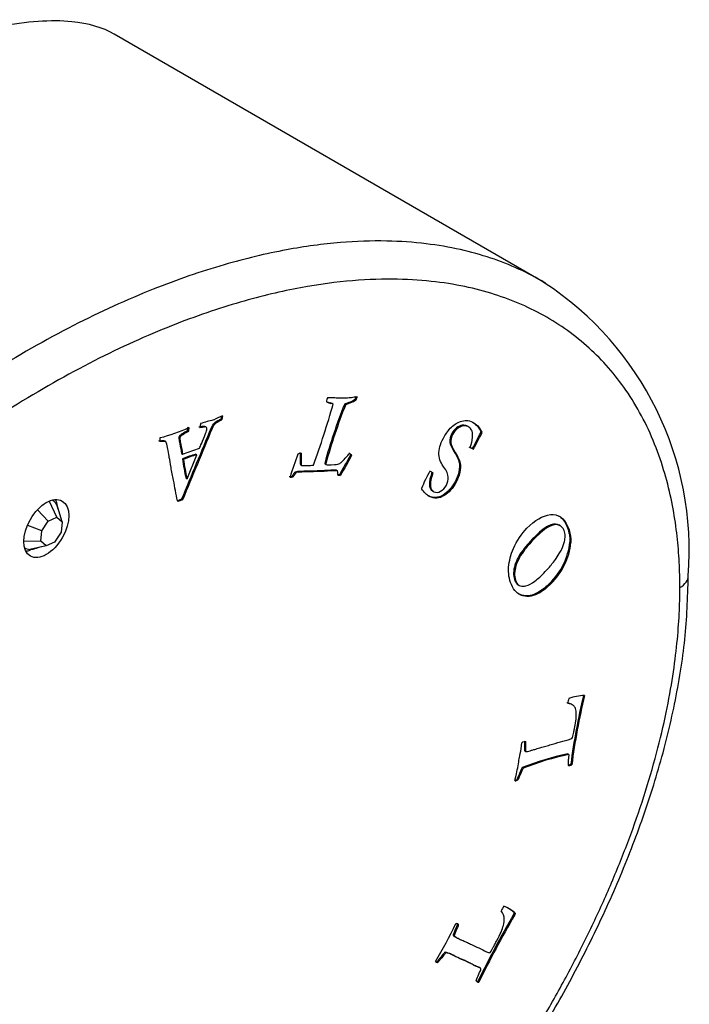
# Model space of a CAD drawing. Units: millimetres. Extents: x -301 to -55, y -56 to 296.
# Drawn here: x -79 to -56, y 27 to 61 of the extents above; entities that cross this region are included whole.
import ezdxf

# ---------------------------------------------------------------- set-up
doc = ezdxf.new("R2010")
doc.units = ezdxf.units.MM
for name, color, linetype in [('832001', 7, 'Continuous'), ('835001', 7, 'Continuous'), ('Default', 7, 'Continuous')]:
    doc.layers.add(name, color=color, linetype=linetype)

# ---------------------------------------------------------------- blocks, each defined once
blk = doc.blocks.new('SE3')
at = {"layer": '832001', "color": 7, "linetype": 'Continuous'}
for p, q in [((-60.853, 52.127), (-75.629, 60.658)), ((-60.747, 52.055), (-60.854, 52.127)), ((-67.287, 48.029), (-67.251, 48.009)), ((-68.16, 47.904), (-68.125, 47.884)), ((-68.052, 47.86), (-68.088, 47.881)), ((-67.664, 47.844), (-67.629, 47.824)), ((-71.919, 47.437), (-71.936, 47.341)), ((-71.936, 47.341), (-71.901, 47.321)), ((-71.876, 47.453), (-71.901, 47.321)), ((-72.43, 47.055), (-72.474, 47.08)), ((-72.275, 47.036), (-72.24, 47.016)), ((-63.366, 47.071), (-63.41, 47.097)), ((-73.094, 46.937), (-73.058, 46.916)), ((-62.948, 46.863), (-62.913, 46.842)), ((-62.938, 46.904), (-62.903, 46.883)), ((-73.839, 46.558), (-73.883, 46.583)), ((-73.26, 46.13), (-72.675, 46.335)), ((-63.235, 46.318), (-63.344, 46.366)), ((-63.199, 46.297), (-63.309, 46.346)), ((-63.235, 46.318), (-63.199, 46.297)), ((-73.295, 46.151), (-73.26, 46.13)), ((-73.107, 45.278), (-72.769, 46.107)), ((-72.804, 46.127), (-72.769, 46.107)), ((-67.45, 46.098), (-67.415, 46.077)), ((-73.264, 45.97), (-73.229, 45.949)), ((-69.176, 45.766), (-69.132, 45.74)), ((-68.344, 45.822), (-68.309, 45.801)), ((-68.343, 45.797), (-68.308, 45.776)), ((-68.339, 45.791), (-68.295, 45.766)), ((-73.142, 45.298), (-73.107, 45.278)), ((-69.474, 45.359), (-69.438, 45.339)), ((-69.282, 45.527), (-69.37, 45.509)), ((-69.37, 45.509), (-69.334, 45.488)), ((-69.246, 45.507), (-69.334, 45.488)), ((-69.282, 45.527), (-69.246, 45.507)), ((-67.938, 45.57), (-67.903, 45.55)), ((-67.829, 45.414), (-67.883, 45.412)), ((-67.794, 45.394), (-67.882, 45.391)), ((-67.829, 45.414), (-67.794, 45.394)), ((-64.706, 45.54), (-64.691, 45.54)), ((-64.694, 45.54), (-64.648, 45.511)), ((-64.691, 45.54), (-64.613, 45.49)), ((-64.648, 45.511), (-64.613, 45.49)), ((-64.648, 45.511), (-64.636, 45.5)), ((-64.636, 45.5), (-64.601, 45.48)), ((-64.613, 45.49), (-64.601, 45.48)), ((-64.619, 44.861), (-64.575, 44.835)), ((-73.294, 44.566), (-73.46, 44.507)), ((-73.259, 44.545), (-73.425, 44.487)), ((-73.294, 44.566), (-73.259, 44.545)), ((-60.2, 43.653), (-60.244, 43.679)), ((-59.861, 43.09), (-59.826, 43.069)), ((-61.422, 42.896), (-61.387, 42.876)), ((-61.757, 41.737), (-61.721, 41.716)), ((-61.658, 41.613), (-61.614, 41.588)), ((-60.552, 41.667), (-60.517, 41.647)), ((-59.768, 37.458), (-59.812, 37.484)), ((-61.435, 36.205), (-61.4, 36.185)), ((-61.434, 35.896), (-61.398, 35.876)), ((-61.427, 35.866), (-61.391, 35.845)), ((-61.378, 35.84), (-61.376, 35.839)), ((-59.933, 35.76), (-59.898, 35.739)), ((-61.572, 35.161), (-61.537, 35.141)), ((-61.51, 35.287), (-61.475, 35.266)), ((-59.832, 35.401), (-59.796, 35.381)), ((-61.696, 34.88), (-61.66, 34.859)), ((-61.808, 30.205), (-61.773, 30.184)), ((-61.784, 30.264), (-61.748, 30.244)), ((-63.893, 29.487), (-63.857, 29.466)), ((-63.886, 29.524), (-63.85, 29.503)), ((-63.885, 29.469), (-63.85, 29.449)), ((-63.784, 29.412), (-63.748, 29.392)), ((-64.275, 28.799), (-64.239, 28.778)), ((-64.47, 28.566), (-64.435, 28.546)), ((-63.263, 28.499), (-63.307, 28.525)), ((-62.967, 28.356), (-63.011, 28.381)), ((-63.052, 27.882), (-63.017, 27.861))]:
    blk.add_line(p, q, dxfattribs=at)
for centre, radius, start, end in [((-66.8, 42.786), 11.07, 355.5162, 56.8515), ((-67.757, 47.854), 0.536, 154.7469, 170.6417), ((-97.374, 56.206), 30.489, 339.9455, 344.1111), ((-46.807, 39.705), 22.389, 158.6846, 164.1466), ((-46.771, 39.685), 22.389, 158.6846, 164.1466), ((-67.991, 48.516), 0.646, 242.8758, 258.0821), ((-68.027, 48.536), 0.646, 246.4422, 258.0821), ((-71.19, 45.54), 2.032, 109.7496, 119.4858), ((-75.498, 52.49), 5.973, 284.1626, 294.3706), ((-71.657, 46.951), 1.008, 166.4444, 174.7846), ((-70.924, 41.798), 5.655, 102.9392, 107.6399), ((-82.083, 56.583), 21.462, 331.4272, 333.0707), ((-82.048, 56.562), 21.462, 331.4272, 333.0707), ((-63.158, 46.933), 0.222, 341.5317, 352.3769), ((-63.123, 46.912), 0.222, 341.5317, 352.3769), ((-71.514, 41.6), 4.707, 105.9079, 111.8269), ((-71.479, 41.58), 4.707, 105.9079, 111.8269), ((-58.591, 42.096), 11.419, 159.3335, 163.5204), ((-43.558, 32.409), 27.536, 150.1899, 151.8161), ((-43.522, 32.388), 27.536, 150.1899, 151.8161), ((-61.561, 43.66), 3.663, 149.1317, 159.5417), ((-62.181, 43.337), 2.333, 314.2909, 353.905), ((-62.146, 43.317), 2.333, 314.2909, 353.905), ((-59.225, 35.649), 2.139, 93.3881, 108.3533), ((-37.009, 32.422), 23.016, 166.5228, 172.5614), ((-36.974, 32.401), 23.016, 166.4757, 172.5614), ((-58.082, 26.726), 9.222, 101.5805, 111.8214), ((-58.047, 26.706), 9.222, 101.5805, 111.8214), ((-61.066, 34.988), 0.536, 146.0478, 161.085), ((-61.03, 34.967), 0.536, 146.0478, 161.085), ((-62.572, 30.049), 0.437, 358.0056, 40.3267), ((-62.778, 29.08), 1.554, 48.4931, 65.9361), ((-62.813, 29.101), 1.554, 48.4931, 61.4647), ((-30.464, 11.921), 36.287, 149.7444, 153.9063), ((-30.428, 11.901), 36.287, 149.7444, 153.9063), ((-64.256, 31.253), 2.663, 336.8127, 338.1998), ((-64.22, 31.233), 2.663, 336.8127, 338.1998), ((-77.026, 36.131), 14.616, 328.8875, 334.7475)]:
    blk.add_arc(centre, radius, start, end, dxfattribs=at)
for centre, major_axis, ratio, start_param, end_param in [((-68.484, 47.983), (0.934, 1.618), 0.57735, -1.22197, -1.15849), ((-68.449, 47.963), (0.934, 1.618), 0.57735, -1.22197, -1.15849), ((-68.35, 47.426), (-0.262, -0.454), 0.57735, 3.13132, 3.3891), ((-68.315, 47.406), (-0.262, -0.454), 0.57735, 3.13132, 3.3891), ((390.922, -21.175), (-386.678, -669.738), 0.577357, -1.345811, -1.342295), ((390.957, -21.195), (-386.678, -669.738), 0.577357, -1.345811, -1.342295), ((-74.21, 46.668), (0.822, 1.424), 0.57735, -1.068924, -0.978348), ((-74.174, 46.648), (0.822, 1.424), 0.57735, -1.068924, -0.978348), ((-73.672, 46.786), (-0.269, -0.465), 0.57735, 5.213407, 5.50359), ((-69.342, 45.467), (0.384, 0.664), 0.57735, 0.450597, 0.663717), ((-66.127, 51.269), (-5.098, -8.83), 0.57735, -0.643299, -0.552595), ((-66.092, 51.249), (-5.098, -8.83), 0.57735, -0.643299, -0.552595), ((-68.297, 45.839), (-0.0343, -0.0594), 0.57735, 5.31631, 5.784788), ((-68.261, 45.819), (-0.0343, -0.0594), 0.57735, 5.31631, 5.784788), ((-69.082, 46.698), (-0.735, -1.274), 0.57735, 0.289248, 0.399189), ((-69.046, 46.678), (-0.735, -1.274), 0.57735, 0.289248, 0.399189), ((-69.06, 44.604), (0.836, 1.447), 0.57735, -0.70757, -0.580879), ((-78.366, 43.779), (0.55, 0.953), 0.57735, 5.609573, 5.921818), ((-78.366, 43.779), (0.55, 0.953), 0.57735, 3.50296, 3.714952), ((-56.764, 41.921), (-1, 0), 0.57735, 2.356195, 3.141904), ((-59.004, 37.817), (-0.674, -1.167), 0.57735, -1.136379, -0.993764), ((-61.449, 35.715), (-0.072, -0.125), 0.57735, 3.127864, 3.329302), ((-59.809, 35.745), (-0.203, -0.351), 0.57735, 0.404705, 0.706292), ((-59.774, 35.724), (-0.203, -0.351), 0.57735, 0.271684, 0.706292), ((-61.617, 35.413), (-0.325, -0.563), 0.57735, 0.469194, 0.691766), ((-61.653, 35.433), (-0.325, -0.563), 0.57735, 0.552798, 0.691766), ((-61.51, 30.044), (-0.674, -1.167), 0.57735, 4.655396, 4.798011), ((-64.177, 29.42), (0.21, 0.363), 0.57735, -1.074123, -0.975215), ((-63.796, 29.575), (-0.071, -0.123), 0.57735, 5.776974, 5.980558), ((-64.142, 29.4), (0.21, 0.363), 0.57735, -1.074123, -0.975215), ((-63.761, 29.554), (-0.071, -0.123), 0.57735, 5.776974, 5.980558), ((-64.094, 29.29), (0.413, 0.715), 0.57735, 3.128183, 3.303307), ((-64.129, 29.311), (0.413, 0.715), 0.57735, 3.213576, 3.303307), ((-62.849, 28.258), (0.218, 0.378), 0.57735, 2.950128, 3.352829), ((-62.885, 28.278), (0.218, 0.378), 0.57735, 3.222591, 3.352829)]:
    blk.add_ellipse(centre, major_axis=major_axis, ratio=ratio, start_param=start_param, end_param=end_param, dxfattribs=at)
blk.add_ellipse((-77.977, 43.554), major_axis=(-0.55, -0.953), ratio=0.57735, dxfattribs=at)
for points, knots in [([(-75.626, 60.653), (-76.026, 60.884), (-76.52, 61.028), (-77.808, 61.154), (-78.657, 61.092), (-80.54, 60.732), (-81.578, 60.434), (-83.838, 59.617), (-85.054, 59.097), (-87.587, 57.876), (-88.913, 57.171), (-91.685, 55.57), (-93.117, 54.681), (-96.011, 52.768), (-97.481, 51.738), (-100.472, 49.525), (-101.989, 48.342), (-104.952, 45.908), (-106.414, 44.646), (-109.295, 42.023), (-110.718, 40.655), (-113.379, 37.939), (-114.638, 36.573), (-116.97, 33.845), (-118.004, 32.53), (-119.8, 30.004), (-120.567, 28.782), (-121.158, 27.66)], [0.1995486, 0.1995486, 0.1995486, 0.1995486, 0.25, 0.25, 0.3125, 0.3125, 0.375, 0.375, 0.4375, 0.4375, 0.5, 0.5, 0.5625, 0.5625, 0.625, 0.625, 0.6875, 0.6875, 0.75, 0.75, 0.8125, 0.8125, 0.875, 0.875, 0.9375, 0.9375, 1, 1, 1, 1]), ([(-60.694, 52.033), (-60.705, 52.04), (-61.009, 52.222), (-61.628, 52.547), (-62.603, 52.929), (-63.67, 53.225), (-64.869, 53.429), (-66.251, 53.524), (-67.862, 53.469), (-69.736, 53.215), (-71.898, 52.697), (-74.359, 51.846), (-77.078, 50.607), (-79.911, 48.994), (-82.658, 47.115), (-85.163, 45.125), (-87.368, 43.136), (-89.283, 41.211), (-90.927, 39.389), (-92.336, 37.684), (-93.555, 36.085), (-94.636, 34.551), (-95.63, 33.029), (-96.557, 31.487), (-97.419, 29.921), (-98.202, 28.351), (-98.903, 26.786), (-99.526, 25.218), (-100.067, 23.644), (-100.512, 22.097), (-100.849, 20.638), (-101.082, 19.311), (-101.226, 18.122), (-101.298, 17.098), (-101.311, 16.476), (-101.311, 16.201)], [0.1872046, 0.1872046, 0.1872046, 0.1872046, 0.187964, 0.2076734, 0.2275067, 0.2480988, 0.2703362, 0.2950921, 0.3230645, 0.3546549, 0.3902183, 0.429939, 0.4738026, 0.5200187, 0.5644379, 0.6047822, 0.6409673, 0.6731321, 0.701594, 0.7267139, 0.7491732, 0.7699251, 0.7899424, 0.8100051, 0.8299522, 0.8494646, 0.8685732, 0.8874768, 0.906585, 0.9256982, 0.9437135, 0.9601432, 0.9751464, 0.9889109, 1, 1, 1, 1]), ([(-68.242, 48.082), (-68.22, 48.085), (-68.204, 48.085), (-68.093, 48.089), (-68.012, 48.088), (-67.947, 48.078), (-67.884, 48.069), (-67.762, 48.069), (-67.555, 48.075), (-67.469, 48.086), (-67.326, 48.106), (-67.27, 48.114), (-67.235, 48.117), (-67.218, 48.117)], [0, 0, 0, 0, 0.036555, 0.036555, 0.292436, 0.292436, 0.292436, 0.816876, 0.816876, 0.897559, 0.897559, 0.897559, 1, 1, 1, 1]), ([(-67.287, 48.029), (-67.32, 47.991), (-67.368, 47.961), (-67.431, 47.941), (-67.539, 47.907), (-67.617, 47.871), (-67.664, 47.844)], [0, 0, 0, 0, 0.382394, 0.382394, 0.382394, 1, 1, 1, 1]), ([(-67.251, 48.009), (-67.284, 47.971), (-67.333, 47.94), (-67.395, 47.921), (-67.504, 47.887), (-67.582, 47.85), (-67.629, 47.824)], [0, 0, 0, 0, 0.382394, 0.382394, 0.382394, 1, 1, 1, 1]), ([(-71.936, 47.341), (-71.957, 47.327), (-71.991, 47.306), (-72.043, 47.277), (-72.125, 47.231), (-72.176, 47.195), (-72.194, 47.174), (-72.214, 47.152), (-72.24, 47.106), (-72.275, 47.036)], [0, 0, 0, 0, 0.284727, 0.284727, 0.284727, 0.695394, 0.695394, 0.695394, 1, 1, 1, 1]), ([(-72.469, 47.078), (-72.491, 47.09), (-72.531, 47.093), (-72.591, 47.08), (-72.601, 47.078), (-72.636, 47.074), (-72.697, 47.063)], [0.7030471, 0.7030471, 0.7030471, 0.7030471, 0.8645381, 0.8645381, 0.8645381, 1, 1, 1, 1]), ([(-72.675, 46.335), (-72.645, 46.405), (-72.576, 46.572), (-72.47, 46.837), (-72.439, 46.914), (-72.423, 46.964), (-72.414, 47.023), (-72.418, 47.045), (-72.429, 47.054), (-72.45, 47.069), (-72.491, 47.073), (-72.555, 47.06), (-72.566, 47.058), (-72.6, 47.053), (-72.661, 47.043)], [0, 0, 0, 0, 0.470352, 0.470352, 0.470352, 0.562341, 0.562341, 0.689711, 0.689711, 0.689711, 0.864538, 0.864538, 0.864538, 1, 1, 1, 1]), ([(-71.901, 47.321), (-71.922, 47.307), (-71.956, 47.286), (-72.007, 47.257), (-72.089, 47.211), (-72.14, 47.175), (-72.159, 47.154), (-72.179, 47.131), (-72.205, 47.086), (-72.24, 47.016)], [0, 0, 0, 0, 0.284727, 0.284727, 0.284727, 0.695394, 0.695394, 0.695394, 1, 1, 1, 1]), ([(-63.309, 46.346), (-63.267, 46.509), (-63.243, 46.607), (-63.225, 46.718), (-63.222, 46.786), (-63.229, 46.839), (-63.236, 46.895), (-63.252, 46.943), (-63.279, 46.985), (-63.306, 47.028), (-63.342, 47.061), (-63.43, 47.103), (-63.482, 47.111), (-63.548, 47.105), (-63.615, 47.098), (-63.681, 47.069), (-63.748, 47.015), (-63.815, 46.963), (-63.869, 46.897), (-63.964, 46.723), (-63.987, 46.622), (-63.978, 46.515), (-63.973, 46.449), (-63.923, 46.34), (-63.829, 46.187), (-63.734, 46.034), (-63.676, 45.913), (-63.657, 45.821), (-63.639, 45.73), (-63.644, 45.621), (-63.672, 45.496), (-63.701, 45.37), (-63.743, 45.256), (-63.911, 44.948), (-64.05, 44.795), (-64.216, 44.693), (-64.381, 44.592), (-64.549, 44.581), (-64.757, 44.681), (-64.804, 44.718), (-64.864, 44.776), (-64.9, 44.811), (-64.945, 44.865), (-64.994, 44.941)], [0, 0, 0, 0, 0.026968, 0.026968, 0.089892, 0.089892, 0.089892, 0.125841, 0.125841, 0.125841, 0.169227, 0.169227, 0.208381, 0.208381, 0.208381, 0.254417, 0.254417, 0.254417, 0.298125, 0.298125, 0.352494, 0.352494, 0.352494, 0.440064, 0.440064, 0.440064, 0.538907, 0.538907, 0.538907, 0.60116, 0.60116, 0.60116, 0.656217, 0.656217, 0.767351, 0.767351, 0.767351, 0.913181, 0.913181, 0.944841, 0.944841, 0.944841, 1, 1, 1, 1]), ([(-63.405, 47.094), (-63.411, 47.097), (-63.417, 47.1), (-63.465, 47.123), (-63.517, 47.132), (-63.583, 47.125), (-63.65, 47.119), (-63.716, 47.089), (-63.784, 47.036), (-63.85, 46.983), (-63.905, 46.917), (-64, 46.743), (-64.022, 46.642), (-64.014, 46.535), (-64.008, 46.47), (-63.958, 46.361), (-63.864, 46.208), (-63.77, 46.055), (-63.712, 45.934), (-63.693, 45.841), (-63.674, 45.751), (-63.679, 45.641), (-63.708, 45.517), (-63.736, 45.39), (-63.779, 45.276), (-63.947, 44.968), (-64.085, 44.815), (-64.251, 44.713), (-64.416, 44.613), (-64.584, 44.602), (-64.76, 44.686), (-64.765, 44.689), (-64.771, 44.692)], [0.1632363, 0.1632363, 0.1632363, 0.1632363, 0.1692272, 0.1692272, 0.2083805, 0.2083805, 0.2083805, 0.2544167, 0.2544167, 0.2544167, 0.2981249, 0.2981249, 0.3524936, 0.3524936, 0.3524936, 0.4400641, 0.4400641, 0.4400641, 0.5389066, 0.5389066, 0.5389066, 0.6011597, 0.6011597, 0.6011597, 0.6562169, 0.6562169, 0.767351, 0.767351, 0.767351, 0.9131805, 0.9131805, 0.9175114, 0.9175114, 0.9175114, 0.9175114]), ([(-64.601, 45.48), (-64.66, 45.294), (-64.689, 45.162), (-64.688, 45.085), (-64.687, 44.953), (-64.646, 44.869), (-64.491, 44.794), (-64.413, 44.8), (-64.253, 44.89), (-64.185, 44.962), (-64.088, 45.142), (-64.067, 45.232), (-64.068, 45.329), (-64.07, 45.427), (-64.122, 45.543), (-64.225, 45.679), (-64.26, 45.724), (-64.295, 45.789), (-64.372, 45.955), (-64.393, 46.034), (-64.394, 46.113), (-64.395, 46.216), (-64.386, 46.307), (-64.362, 46.391), (-64.338, 46.473), (-64.297, 46.57), (-64.169, 46.805), (-64.091, 46.917), (-63.999, 47.024), (-63.951, 47.079), (-63.895, 47.126), (-63.834, 47.166), (-63.788, 47.195), (-63.729, 47.223), (-63.651, 47.252), (-63.575, 47.28), (-63.503, 47.296), (-63.375, 47.292), (-63.303, 47.271), (-63.168, 47.206), (-63.11, 47.164), (-63.05, 47.102), (-63.013, 47.063), (-62.983, 47.012), (-62.949, 46.967), (-62.922, 46.93), (-62.905, 46.903), (-62.903, 46.883)], [0, 0, 0, 0, 0.070865, 0.070865, 0.070865, 0.133234, 0.133234, 0.19209, 0.19209, 0.250945, 0.250945, 0.301722, 0.301722, 0.301722, 0.39606, 0.39606, 0.39606, 0.452156, 0.452156, 0.508251, 0.508251, 0.508251, 0.560005, 0.560005, 0.560005, 0.616688, 0.616688, 0.679135, 0.679135, 0.679135, 0.71799, 0.71799, 0.71799, 0.759719, 0.759719, 0.759719, 0.824669, 0.824669, 0.889618, 0.889618, 0.931435, 0.931435, 0.931435, 0.975702, 0.975702, 0.975702, 1, 1, 1, 1]), ([(-63.227, 47.237), (-63.183, 47.211), (-63.135, 47.173), (-63.086, 47.122), (-63.048, 47.083), (-63.018, 47.033), (-62.985, 46.988), (-62.957, 46.951), (-62.94, 46.924), (-62.938, 46.904)], [0.8970878, 0.8970878, 0.8970878, 0.8970878, 0.9314354, 0.9314354, 0.9314354, 0.9757017, 0.9757017, 0.9757017, 1, 1, 1, 1]), ([(-73.094, 46.937), (-73.152, 46.902), (-73.211, 46.867), (-73.27, 46.832), (-73.325, 46.8), (-73.355, 46.774), (-73.366, 46.761), (-73.379, 46.745), (-73.385, 46.727), (-73.39, 46.693), (-73.39, 46.677), (-73.388, 46.66), (-73.383, 46.6), (-73.367, 46.546), (-73.357, 46.49), (-73.336, 46.377), (-73.316, 46.264), (-73.295, 46.151)], [0, 0, 0, 0, 0.206026, 0.206026, 0.206026, 0.320082, 0.320082, 0.320082, 0.369537, 0.369537, 0.418992, 0.418992, 0.418992, 0.613512, 0.613512, 0.613512, 1, 1, 1, 1]), ([(-73.058, 46.916), (-73.117, 46.882), (-73.176, 46.847), (-73.234, 46.812), (-73.289, 46.779), (-73.32, 46.753), (-73.33, 46.741), (-73.343, 46.725), (-73.35, 46.707), (-73.355, 46.673), (-73.355, 46.657), (-73.353, 46.639), (-73.348, 46.579), (-73.332, 46.526), (-73.322, 46.469), (-73.301, 46.356), (-73.28, 46.243), (-73.26, 46.13)], [0, 0, 0, 0, 0.206026, 0.206026, 0.206026, 0.320082, 0.320082, 0.320082, 0.369537, 0.369537, 0.418992, 0.418992, 0.418992, 0.613512, 0.613512, 0.613512, 1, 1, 1, 1]), ([(-73.877, 46.58), (-73.894, 46.59), (-73.92, 46.594), (-73.96, 46.588), (-74, 46.581), (-74.043, 46.578), (-74.087, 46.584)], [0.8962898, 0.8962898, 0.8962898, 0.8962898, 0.9379617, 0.9379617, 0.9379617, 1, 1, 1, 1]), ([(-73.425, 44.487), (-73.428, 44.497), (-73.43, 44.507), (-73.433, 44.517), (-73.495, 44.74), (-73.527, 44.989), (-73.574, 45.226), (-73.605, 45.378), (-73.637, 45.521), (-73.66, 45.666), (-73.683, 45.809), (-73.703, 45.925), (-73.722, 46.014), (-73.733, 46.067), (-73.747, 46.15), (-73.764, 46.259), (-73.774, 46.318), (-73.787, 46.393), (-73.809, 46.478), (-73.822, 46.526), (-73.832, 46.553), (-73.841, 46.559), (-73.857, 46.569), (-73.884, 46.574), (-73.924, 46.567), (-73.965, 46.56), (-74.008, 46.558), (-74.052, 46.564)], [0, 0, 0, 0, 0.013414, 0.013414, 0.013414, 0.319389, 0.319389, 0.319389, 0.508545, 0.508545, 0.508545, 0.656342, 0.656342, 0.656342, 0.760198, 0.760198, 0.760198, 0.855188, 0.855188, 0.855188, 0.895202, 0.895202, 0.895202, 0.937962, 0.937962, 0.937962, 1, 1, 1, 1]), ([(-69.199, 46.182), (-69.191, 46.131), (-69.19, 46.055), (-69.194, 45.958), (-69.197, 45.859), (-69.198, 45.804), (-69.194, 45.793), (-69.189, 45.778), (-69.182, 45.769), (-69.172, 45.763)], [0, 0, 0, 0, 0.2364202, 0.2364202, 0.2364202, 0.4089179, 0.4089179, 0.4089179, 0.4613791, 0.4613791, 0.4613791, 0.4613791]), ([(-69.163, 46.161), (-69.156, 46.111), (-69.155, 46.035), (-69.158, 45.938), (-69.162, 45.839), (-69.163, 45.784), (-69.159, 45.772), (-69.152, 45.756), (-69.144, 45.745), (-69.131, 45.74), (-69.111, 45.732), (-69.012, 45.734), (-68.808, 45.741), (-68.774, 45.744), (-68.733, 45.751)], [0, 0, 0, 0, 0.23642, 0.23642, 0.23642, 0.408918, 0.408918, 0.408918, 0.469689, 0.469689, 0.469689, 0.93192, 0.93192, 1, 1, 1, 1]), ([(-68.308, 45.776), (-68.304, 45.77), (-68.299, 45.767), (-68.291, 45.765), (-68.265, 45.759), (-68.17, 45.761), (-67.919, 45.769), (-67.856, 45.783), (-67.818, 45.807), (-67.766, 45.84), (-67.675, 45.936), (-67.545, 46.087), (-67.507, 46.13), (-67.482, 46.153), (-67.471, 46.153)], [0, 0, 0, 0, 0.027203, 0.027203, 0.027203, 0.391055, 0.391055, 0.593194, 0.593194, 0.593194, 0.914324, 0.914324, 0.914324, 1, 1, 1, 1]), ([(-69.37, 45.509), (-69.386, 45.496), (-69.411, 45.463), (-69.441, 45.411), (-69.449, 45.398), (-69.46, 45.381), (-69.474, 45.359)], [0, 0, 0, 0, 0.67104, 0.67104, 0.67104, 1, 1, 1, 1]), ([(-69.334, 45.488), (-69.351, 45.476), (-69.375, 45.442), (-69.406, 45.391), (-69.414, 45.377), (-69.424, 45.361), (-69.438, 45.339)], [0, 0, 0, 0, 0.67104, 0.67104, 0.67104, 1, 1, 1, 1]), ([(-67.938, 45.57), (-67.949, 45.574), (-68.013, 45.574), (-68.204, 45.567), (-68.267, 45.565), (-68.324, 45.562), (-68.334, 45.561), (-68.344, 45.558), (-68.354, 45.557), (-68.413, 45.547), (-68.469, 45.552), (-68.526, 45.549), (-68.633, 45.545), (-68.739, 45.544), (-68.99, 45.537), (-69.136, 45.532), (-69.282, 45.527)], [0, 0, 0, 0, 0.177531, 0.177531, 0.288227, 0.288227, 0.288227, 0.309864, 0.309864, 0.309864, 0.437076, 0.437076, 0.437076, 0.674963, 0.674963, 1, 1, 1, 1]), ([(-67.903, 45.55), (-67.914, 45.553), (-67.978, 45.553), (-68.168, 45.547), (-68.232, 45.545), (-68.289, 45.541), (-68.299, 45.541), (-68.309, 45.538), (-68.319, 45.536), (-68.378, 45.527), (-68.433, 45.531), (-68.491, 45.529), (-68.597, 45.524), (-68.703, 45.523), (-68.955, 45.517), (-69.101, 45.511), (-69.246, 45.507)], [0, 0, 0, 0, 0.177531, 0.177531, 0.288227, 0.288227, 0.288227, 0.309864, 0.309864, 0.309864, 0.437076, 0.437076, 0.437076, 0.674963, 0.674963, 1, 1, 1, 1]), ([(-64.636, 45.5), (-64.695, 45.314), (-64.725, 45.182), (-64.724, 45.106), (-64.723, 44.98), (-64.685, 44.898), (-64.613, 44.857)], [0, 0, 0, 0, 0.0708645, 0.0708645, 0.0708645, 0.1301258, 0.1301258, 0.1301258, 0.1301258]), ([(-60.517, 41.647), (-60.637, 41.522), (-60.766, 41.418), (-60.907, 41.335), (-61.007, 41.276), (-61.106, 41.237), (-61.299, 41.2), (-61.394, 41.203), (-61.581, 41.256), (-61.659, 41.3), (-61.721, 41.363), (-61.783, 41.426), (-61.839, 41.513), (-61.965, 41.808), (-61.998, 42.007), (-61.98, 42.223), (-61.962, 42.439), (-61.908, 42.651), (-61.813, 42.863), (-61.69, 43.139), (-61.535, 43.373), (-61.077, 43.847), (-60.805, 44.005), (-60.536, 44.036), (-60.266, 44.067), (-60.066, 43.928), (-59.901, 43.544), (-59.876, 43.468), (-59.858, 43.392), (-59.844, 43.333), (-59.836, 43.278), (-59.834, 43.226), (-59.83, 43.133), (-59.827, 43.08), (-59.826, 43.069)], [0, 0, 0, 0, 0.070119, 0.070119, 0.070119, 0.12603, 0.12603, 0.181941, 0.181941, 0.237852, 0.237852, 0.237852, 0.298074, 0.298074, 0.401105, 0.401105, 0.401105, 0.489857, 0.489857, 0.489857, 0.591609, 0.591609, 0.742672, 0.742672, 0.742672, 0.907128, 0.907128, 0.947718, 0.947718, 0.947718, 0.975469, 0.975469, 0.975469, 1, 1, 1, 1]), ([(-60.252, 43.997), (-60.137, 43.93), (-60.043, 43.811), (-59.937, 43.565), (-59.912, 43.488), (-59.894, 43.412), (-59.879, 43.353), (-59.871, 43.299), (-59.869, 43.246), (-59.865, 43.154), (-59.862, 43.1), (-59.861, 43.09)], [0.8159161, 0.8159161, 0.8159161, 0.8159161, 0.9071283, 0.9071283, 0.9477176, 0.9477176, 0.9477176, 0.9754689, 0.9754689, 0.9754689, 1, 1, 1, 1]), ([(-61.721, 41.716), (-61.689, 41.638), (-61.638, 41.59), (-61.573, 41.571), (-61.508, 41.552), (-61.444, 41.553), (-61.385, 41.571), (-61.282, 41.603), (-61.179, 41.659), (-61.073, 41.737), (-60.969, 41.813), (-60.849, 41.924), (-60.629, 42.152), (-60.569, 42.217), (-60.537, 42.261), (-60.526, 42.274), (-60.507, 42.297), (-60.481, 42.33), (-60.413, 42.415), (-60.363, 42.476), (-60.335, 42.52), (-60.229, 42.688), (-60.164, 42.794), (-60.143, 42.839), (-60.105, 42.917), (-60.072, 43.009), (-60.047, 43.111), (-60.034, 43.164), (-60.027, 43.227), (-60.028, 43.373), (-60.04, 43.434), (-60.103, 43.581), (-60.166, 43.646), (-60.336, 43.709), (-60.447, 43.69), (-60.725, 43.546), (-60.889, 43.413), (-61.153, 43.138), (-61.258, 43.024), (-61.387, 42.876)], [0, 0, 0, 0, 0.064236, 0.064236, 0.064236, 0.118166, 0.118166, 0.118166, 0.197945, 0.197945, 0.197945, 0.287791, 0.287791, 0.343009, 0.343009, 0.343009, 0.359462, 0.359462, 0.359462, 0.403315, 0.403315, 0.403315, 0.470414, 0.470414, 0.470414, 0.524233, 0.524233, 0.524233, 0.581039, 0.581039, 0.637844, 0.637844, 0.744172, 0.744172, 0.850501, 0.850501, 0.956829, 0.956829, 1, 1, 1, 1]), ([(-60.241, 43.677), (-60.255, 43.685), (-60.271, 43.692), (-60.372, 43.729), (-60.482, 43.711), (-60.76, 43.567), (-60.924, 43.433), (-61.189, 43.159), (-61.293, 43.045), (-61.422, 42.896)], [0.7241744, 0.7241744, 0.7241744, 0.7241744, 0.7441724, 0.7441724, 0.8505008, 0.8505008, 0.9568291, 0.9568291, 1, 1, 1, 1]), ([(-61.422, 42.896), (-61.43, 42.885), (-61.438, 42.873), (-61.446, 42.862), (-61.454, 42.851), (-61.471, 42.824), (-61.5, 42.787), (-61.65, 42.593), (-61.739, 42.399), (-61.826, 42.04), (-61.816, 41.88), (-61.757, 41.737)], [0, 0, 0, 0, 0.03007, 0.03007, 0.03007, 0.096179, 0.096179, 0.096179, 0.54809, 0.54809, 1, 1, 1, 1]), ([(-61.387, 42.876), (-61.395, 42.864), (-61.403, 42.853), (-61.411, 42.841), (-61.418, 42.83), (-61.436, 42.804), (-61.464, 42.767), (-61.614, 42.572), (-61.703, 42.379), (-61.79, 42.02), (-61.781, 41.859), (-61.721, 41.716)], [0, 0, 0, 0, 0.03007, 0.03007, 0.03007, 0.096179, 0.096179, 0.096179, 0.54809, 0.54809, 1, 1, 1, 1]), ([(-96.514, 6.403), (-96.182, 6.225), (-95.596, 5.915), (-94.594, 5.537), (-93.622, 5.264), (-92.676, 5.087), (-91.839, 4.99), (-90.936, 4.938), (-89.879, 4.943), (-88.57, 5.047), (-87.103, 5.275), (-85.58, 5.629), (-84.025, 6.103), (-82.541, 6.653), (-81.114, 7.27), (-79.83, 7.897), (-78.468, 8.628), (-76.954, 9.524), (-75.201, 10.682), (-73.346, 12.043), (-71.368, 13.656), (-69.293, 15.544), (-67.211, 17.664), (-65.213, 19.95), (-63.356, 22.337), (-61.788, 24.617), (-60.475, 26.766), (-59.376, 28.78), (-58.375, 30.877), (-57.495, 33.043), (-56.761, 35.263), (-56.205, 37.498), (-55.835, 39.791), (-55.787, 41.125), (-55.764, 41.921)], [0, 0, 0, 0, 0.021665, 0.045221, 0.069883, 0.091655, 0.110002, 0.125771, 0.150601, 0.177393, 0.20705, 0.24009, 0.268955, 0.299432, 0.327557, 0.352548, 0.374413, 0.407056, 0.441087, 0.477348, 0.516866, 0.559659, 0.604217, 0.647889, 0.690635, 0.732461, 0.763783, 0.795661, 0.828102, 0.861115, 0.894713, 0.929024, 0.964117, 1, 1, 1, 1]), ([(-60.552, 41.667), (-60.672, 41.543), (-60.802, 41.439), (-60.942, 41.356), (-61.042, 41.297), (-61.141, 41.257), (-61.334, 41.22), (-61.43, 41.224), (-61.571, 41.263), (-61.614, 41.282), (-61.654, 41.304)], [0, 0, 0, 0, 0.0701187, 0.0701187, 0.0701187, 0.1260298, 0.1260298, 0.1819409, 0.1819409, 0.2104951, 0.2104951, 0.2104951, 0.2104951]), ([(-59.808, 37.482), (-59.81, 37.482), (-59.811, 37.483), (-59.813, 37.484), (-59.844, 37.501), (-59.895, 37.517), (-59.972, 37.527)], [0.3843799, 0.3843799, 0.3843799, 0.3843799, 0.4059208, 0.4059208, 0.4059208, 1, 1, 1, 1]), ([(-59.699, 37.384), (-59.721, 37.421), (-59.747, 37.448), (-59.778, 37.464), (-59.809, 37.48), (-59.86, 37.497), (-59.936, 37.506)], [0, 0, 0, 0, 0.405921, 0.405921, 0.405921, 1, 1, 1, 1]), ([(-59.768, 36.323), (-59.754, 36.386), (-59.741, 36.448), (-59.727, 36.511), (-59.719, 36.55), (-59.714, 36.589), (-59.707, 36.627), (-59.7, 36.668), (-59.691, 36.709), (-59.683, 36.751), (-59.641, 36.964), (-59.631, 37.123), (-59.647, 37.234), (-59.658, 37.315), (-59.675, 37.366), (-59.699, 37.384)], [0, 0, 0, 0, 0.162637, 0.162637, 0.162637, 0.264863, 0.264863, 0.264863, 0.372099, 0.372099, 0.372099, 0.816795, 0.816795, 0.816795, 1, 1, 1, 1]), ([(-61.76, 34.826), (-61.762, 34.838), (-61.763, 34.848), (-61.755, 34.892), (-61.728, 35.009), (-61.683, 35.207), (-61.661, 35.302), (-61.649, 35.395), (-61.632, 35.489), (-61.62, 35.557), (-61.605, 35.627), (-61.591, 35.696), (-61.573, 35.789), (-61.556, 35.902), (-61.538, 36.042), (-61.533, 36.083), (-61.531, 36.105), (-61.526, 36.132), (-61.519, 36.147), (-61.51, 36.157), (-61.496, 36.172), (-61.476, 36.183), (-61.424, 36.199), (-61.409, 36.196), (-61.4, 36.185)], [0, 0, 0, 0, 0.077922, 0.077922, 0.256029, 0.256029, 0.256029, 0.44516, 0.44516, 0.44516, 0.5841, 0.5841, 0.5841, 0.818506, 0.818506, 0.818506, 0.841058, 0.841058, 0.897438, 0.897438, 0.897438, 0.953115, 0.953115, 1, 1, 1, 1]), ([(-61.435, 36.205), (-61.429, 36.2), (-61.429, 36.173), (-61.432, 36.125), (-61.437, 36.046), (-61.433, 35.972), (-61.434, 35.896)], [0, 0, 0, 0, 0.268159, 0.268159, 0.268159, 1, 1, 1, 1]), ([(-61.4, 36.185), (-61.394, 36.179), (-61.393, 36.152), (-61.397, 36.104), (-61.402, 36.026), (-61.398, 35.952), (-61.398, 35.876)], [0, 0, 0, 0, 0.268159, 0.268159, 0.268159, 1, 1, 1, 1]), ([(-61.195, 35.886), (-61.191, 35.887), (-61.161, 35.895), (-61.111, 35.908), (-61.098, 35.911), (-61.085, 35.914), (-61.057, 35.922), (-61.028, 35.933), (-60.989, 35.944), (-60.929, 35.963), (-60.875, 35.983), (-60.777, 36.012), (-60.717, 36.027), (-60.649, 36.043), (-60.624, 36.049), (-60.592, 36.059), (-60.55, 36.071), (-60.31, 36.144), (-60.071, 36.21), (-59.832, 36.279), (-59.801, 36.288), (-59.78, 36.303), (-59.768, 36.323)], [0, 0, 0, 0, 0.059028, 0.059028, 0.059028, 0.094773, 0.094773, 0.143922, 0.143922, 0.143922, 0.255767, 0.255767, 0.382045, 0.382045, 0.382045, 0.451395, 0.451395, 0.451395, 0.954376, 0.954376, 0.954376, 1, 1, 1, 1]), ([(-61.376, 35.839), (-61.361, 35.843), (-61.347, 35.846), (-61.333, 35.85), (-61.302, 35.858), (-61.271, 35.865), (-61.239, 35.873), (-61.225, 35.876), (-61.21, 35.882), (-61.195, 35.886)], [0, 0, 0, 0, 0.235741, 0.235741, 0.235741, 0.756263, 0.756263, 0.756263, 1, 1, 1, 1]), ([(-59.915, 35.355), (-59.916, 35.392), (-59.914, 35.447), (-59.91, 35.517), (-59.905, 35.589), (-59.9, 35.63), (-59.897, 35.644), (-59.888, 35.694), (-59.889, 35.726), (-59.898, 35.739)], [0, 0, 0, 0, 0.422642, 0.422642, 0.422642, 0.741339, 0.741339, 0.741339, 1, 1, 1, 1]), ([(-61.572, 35.161), (-61.574, 35.158), (-61.587, 35.128), (-61.608, 35.08), (-61.624, 35.044), (-61.638, 35.013), (-61.647, 34.985), (-61.663, 34.936), (-61.681, 34.901), (-61.696, 34.88)], [0, 0, 0, 0, 0.288223, 0.288223, 0.288223, 0.622316, 0.622316, 0.622316, 1, 1, 1, 1]), ([(-61.537, 35.141), (-61.538, 35.138), (-61.552, 35.108), (-61.573, 35.059), (-61.589, 35.024), (-61.602, 34.993), (-61.612, 34.965), (-61.628, 34.916), (-61.645, 34.88), (-61.66, 34.859)], [0, 0, 0, 0, 0.288223, 0.288223, 0.288223, 0.622316, 0.622316, 0.622316, 1, 1, 1, 1]), ([(-62.614, 28.893), (-62.58, 28.954), (-62.545, 29.016), (-62.511, 29.077), (-62.49, 29.115), (-62.471, 29.153), (-62.451, 29.192), (-62.43, 29.232), (-62.407, 29.272), (-62.385, 29.313), (-62.271, 29.523), (-62.199, 29.695), (-62.164, 29.828), (-62.139, 29.927), (-62.129, 29.996), (-62.135, 30.034)], [0, 0, 0, 0, 0.164107, 0.164107, 0.164107, 0.264533, 0.264533, 0.264533, 0.371637, 0.371637, 0.371637, 0.815819, 0.815819, 0.815819, 1, 1, 1, 1]), ([(-63.782, 29.907), (-63.768, 29.899), (-63.761, 29.887), (-63.76, 29.872), (-63.758, 29.861), (-63.769, 29.831), (-63.79, 29.78), (-63.826, 29.695), (-63.854, 29.609), (-63.886, 29.524)], [0.1845759, 0.1845759, 0.1845759, 0.1845759, 0.3072557, 0.3072557, 0.3072557, 0.491862, 0.491862, 0.491862, 1, 1, 1, 1]), ([(-63.807, 29.895), (-63.793, 29.901), (-63.775, 29.9), (-63.735, 29.882), (-63.726, 29.869), (-63.724, 29.851), (-63.723, 29.841), (-63.733, 29.811), (-63.755, 29.759), (-63.791, 29.675), (-63.819, 29.589), (-63.85, 29.503)], [0, 0, 0, 0, 0.166796, 0.166796, 0.307256, 0.307256, 0.307256, 0.491862, 0.491862, 0.491862, 1, 1, 1, 1]), ([(-63.85, 29.449), (-63.839, 29.443), (-63.828, 29.438), (-63.818, 29.432), (-63.794, 29.42), (-63.772, 29.405), (-63.749, 29.392), (-63.738, 29.386), (-63.726, 29.382), (-63.715, 29.376)], [0, 0, 0, 0, 0.235629, 0.235629, 0.235629, 0.756369, 0.756369, 0.756369, 1, 1, 1, 1]), ([(-63.81, 29.428), (-63.801, 29.422), (-63.793, 29.417), (-63.784, 29.412), (-63.784, 29.412), (-63.784, 29.412), (-63.784, 29.412)], [0.56, 0.56, 0.56, 0.56, 0.7563692, 0.7563692, 0.7563692, 0.7592908, 0.7592908, 0.7592908, 0.7592908]), ([(-63.715, 29.376), (-63.712, 29.375), (-63.69, 29.363), (-63.652, 29.344), (-63.642, 29.338), (-63.631, 29.334), (-63.61, 29.325), (-63.588, 29.315), (-63.557, 29.304), (-63.509, 29.286), (-63.469, 29.266), (-63.393, 29.232), (-63.348, 29.21), (-63.297, 29.182), (-63.279, 29.172), (-63.255, 29.159), (-63.223, 29.144), (-63.038, 29.062), (-62.856, 28.974), (-62.673, 28.889), (-62.649, 28.878), (-62.63, 28.879), (-62.614, 28.893)], [0, 0, 0, 0, 0.059054, 0.059054, 0.059054, 0.094806, 0.094806, 0.143964, 0.143964, 0.143964, 0.255837, 0.255837, 0.382146, 0.382146, 0.382146, 0.451549, 0.451549, 0.451549, 0.954726, 0.954726, 0.954726, 1, 1, 1, 1]), ([(-64.275, 28.799), (-64.277, 28.796), (-64.299, 28.77), (-64.331, 28.732), (-64.358, 28.702), (-64.378, 28.676), (-64.396, 28.651), (-64.426, 28.607), (-64.451, 28.581), (-64.47, 28.566)], [0, 0, 0, 0, 0.286453, 0.286453, 0.286453, 0.625077, 0.625077, 0.625077, 1, 1, 1, 1]), ([(-64.239, 28.778), (-64.242, 28.775), (-64.263, 28.749), (-64.296, 28.712), (-64.322, 28.682), (-64.343, 28.655), (-64.36, 28.63), (-64.391, 28.587), (-64.416, 28.561), (-64.435, 28.546)], [0, 0, 0, 0, 0.286453, 0.286453, 0.286453, 0.625077, 0.625077, 0.625077, 1, 1, 1, 1]), ([(-63.302, 28.522), (-63.305, 28.524), (-63.308, 28.525), (-63.31, 28.527), (-63.341, 28.544), (-63.376, 28.556), (-63.408, 28.571), (-63.446, 28.588), (-63.483, 28.606), (-63.521, 28.624), (-63.561, 28.642), (-63.604, 28.657), (-63.645, 28.674), (-63.733, 28.711), (-63.816, 28.759), (-63.901, 28.801), (-63.939, 28.82), (-63.979, 28.837), (-64.017, 28.855), (-64.023, 28.858), (-64.029, 28.86), (-64.034, 28.863), (-64.116, 28.9), (-64.171, 28.901), (-64.195, 28.893), (-64.226, 28.859), (-64.275, 28.799)], [0.2645945, 0.2645945, 0.2645945, 0.2645945, 0.2709384, 0.2709384, 0.2709384, 0.3469079, 0.3469079, 0.3469079, 0.4352334, 0.4352334, 0.4352334, 0.529758, 0.529758, 0.529758, 0.7320823, 0.7320823, 0.7320823, 0.8230575, 0.8230575, 0.8230575, 0.8363057, 0.8363057, 0.8363057, 0.9181528, 0.9181528, 1, 1, 1, 1]), ([(-62.937, 28.329), (-62.953, 28.345), (-62.965, 28.356), (-62.978, 28.361), (-63.028, 28.384), (-63.08, 28.404), (-63.13, 28.425), (-63.182, 28.446), (-63.227, 28.479), (-63.275, 28.506), (-63.306, 28.524), (-63.34, 28.536), (-63.373, 28.55), (-63.411, 28.567), (-63.448, 28.586), (-63.486, 28.603), (-63.526, 28.622), (-63.568, 28.637), (-63.61, 28.654), (-63.698, 28.69), (-63.78, 28.738), (-63.866, 28.78), (-63.904, 28.799), (-63.943, 28.817), (-63.982, 28.835), (-63.988, 28.838), (-63.993, 28.84), (-63.999, 28.843), (-64.081, 28.879), (-64.136, 28.88), (-64.16, 28.872), (-64.19, 28.839), (-64.239, 28.778)], [0, 0, 0, 0, 0.036676, 0.036676, 0.036676, 0.153274, 0.153274, 0.153274, 0.270938, 0.270938, 0.270938, 0.346908, 0.346908, 0.346908, 0.435233, 0.435233, 0.435233, 0.529758, 0.529758, 0.529758, 0.732082, 0.732082, 0.732082, 0.823058, 0.823058, 0.823058, 0.836306, 0.836306, 0.836306, 0.918153, 0.918153, 1, 1, 1, 1]), ([(-63.006, 28.378), (-63.009, 28.38), (-63.011, 28.381), (-63.013, 28.382), (-63.063, 28.404), (-63.115, 28.424), (-63.166, 28.445), (-63.186, 28.454), (-63.204, 28.464), (-63.223, 28.474)], [0.0300735, 0.0300735, 0.0300735, 0.0300735, 0.0366755, 0.0366755, 0.0366755, 0.1532737, 0.1532737, 0.1532737, 0.1987926, 0.1987926, 0.1987926, 0.1987926]), ([(-63.105, 27.91), (-63.091, 27.953), (-63.067, 28.013), (-63.035, 28.09), (-63.003, 28.165), (-62.982, 28.21), (-62.976, 28.222), (-62.949, 28.273), (-62.937, 28.308), (-62.937, 28.329)], [0, 0, 0, 0, 0.427187, 0.427187, 0.427187, 0.741195, 0.741195, 0.741195, 1, 1, 1, 1])]:
    blk.add_open_spline(points, degree=3, knots=knots, dxfattribs=at)
for points, degree in [([(-56.057, 41.513), (-56.057, 41.801), (-56.071, 42.388), (-56.143, 43.288), (-56.278, 44.227), (-56.493, 45.204), (-56.811, 46.223), (-57.248, 47.236), (-57.77, 48.145), (-58.356, 48.943), (-59.011, 49.649), (-59.738, 50.271), (-60.544, 50.814), (-61.418, 51.268), (-62.34, 51.628), (-63.345, 51.907), (-64.478, 52.104), (-65.792, 52.2), (-67.336, 52.157), (-69.135, 51.923), (-71.221, 51.437), (-73.599, 50.631), (-76.283, 49.427), (-79.172, 47.79), (-81.911, 45.911), (-84.343, 43.971), (-86.485, 42.036), (-88.335, 40.171), (-89.923, 38.409), (-91.272, 36.775), (-92.428, 35.259), (-93.45, 33.814), (-94.388, 32.384), (-95.286, 30.9), (-96.123, 29.389), (-96.876, 27.89), (-97.548, 26.404), (-98.14, 24.931), (-98.664, 23.432), (-99.109, 21.913), (-99.44, 20.5), (-99.666, 19.238), (-99.808, 18.108), (-99.883, 17.097), (-99.897, 16.489), (-99.897, 16.201)], 3), ([(-67.507, 46.174), (-67.475, 46.142), (-67.455, 46.117), (-67.45, 46.098)], 3), ([(-67.471, 46.153), (-67.44, 46.121), (-67.419, 46.097), (-67.415, 46.077)], 3), ([(-61.757, 41.737), (-61.732, 41.677), (-61.697, 41.635), (-61.652, 41.61)], 3), ([(-99.897, 16.201), (-99.897, 15.913), (-99.883, 15.326), (-99.811, 14.426), (-99.676, 13.487), (-99.461, 12.51), (-99.143, 11.491), (-98.706, 10.478), (-98.184, 9.569), (-97.598, 8.771), (-96.942, 8.065), (-96.216, 7.443), (-95.41, 6.9), (-94.536, 6.446), (-93.613, 6.086), (-92.609, 5.807), (-91.476, 5.61), (-90.162, 5.514), (-88.618, 5.557), (-86.819, 5.791), (-84.733, 6.277), (-82.355, 7.083), (-79.67, 8.287), (-76.782, 9.924), (-74.043, 11.803), (-71.61, 13.743), (-69.469, 15.678), (-67.618, 17.543), (-66.03, 19.305), (-64.682, 20.939), (-63.526, 22.455), (-62.503, 23.901), (-61.566, 25.33), (-60.667, 26.814), (-59.831, 28.325), (-59.077, 29.824), (-58.406, 31.31), (-57.814, 32.783), (-57.29, 34.282), (-56.845, 35.801), (-56.513, 37.214), (-56.288, 38.476), (-56.146, 39.606), (-56.071, 40.617), (-56.057, 41.225), (-56.057, 41.513)], 3), ([(-61.434, 35.896), (-61.43, 35.881), (-61.427, 35.866)], 2), ([(-61.398, 35.876), (-61.394, 35.861), (-61.391, 35.845)], 2)]:
    blk.add_open_spline(points, degree=degree, dxfattribs=at)
at = {"layer": '835001', "color": 7, "linetype": 'Continuous'}
for p, q in [((-77.615, 43.946), (-77.868, 44.495)), ((-77.56, 44.22), (-77.6, 44.344)), ((-77.432, 43.786), (-77.579, 44.284)), ((-77.906, 43.815), (-78.277, 44.198)), ((-77.906, 43.815), (-77.615, 43.946)), ((-77.615, 43.946), (-77.432, 43.786)), ((-78.135, 43.472), (-78.62, 43.659)), ((-78.135, 43.472), (-77.906, 43.815)), ((-77.432, 43.786), (-77.465, 43.431)), ((-78.168, 43.117), (-78.135, 43.472)), ((-77.465, 43.431), (-77.694, 43.088)), ((-78.168, 43.117), (-78.751, 43.111)), ((-77.985, 42.958), (-78.549, 42.83)), ((-77.985, 42.958), (-78.168, 43.117)), ((-77.694, 43.088), (-77.985, 42.958))]:
    blk.add_line(p, q, dxfattribs=at)
for centre, radius, start, end in [((-77.923, 44.213), 0.351, 11.7228, 65.1606), ((-75.815, 34.628), 8.616, 105.6703, 107.376), ((-78.526, 43.181), 0.351, 236.2561, 266.1415), ((-78.574, 43.571), 0.741, 271.8884, 284.4854)]:
    blk.add_arc(centre, radius, start, end, dxfattribs=at)

msp = doc.modelspace()

# ---------------------------------------------------------------- block references
at = {"layer": 'Default'}
msp.add_blockref('SE3', (0, 0), dxfattribs=at)

doc.saveas('drawing.dxf')
